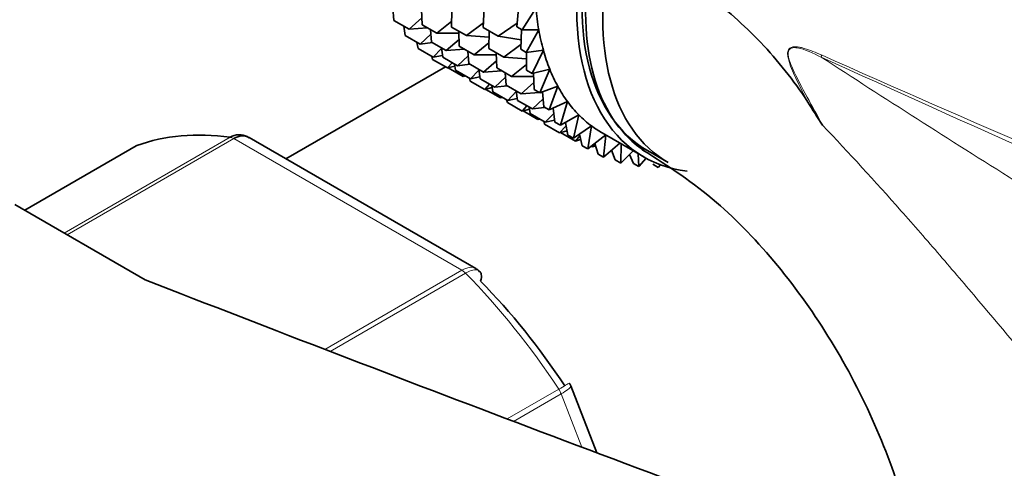
# Model space of a CAD drawing. Units: millimetres. Extents: x 0 to 2445, y 0 to 2737.
# Drawn here: x 567 to 600, y 892 to 907 of the extents above; entities that cross this region are included whole.
import ezdxf
from ezdxf import colors
from ezdxf.entities.mleader import LeaderData, LeaderLine
from ezdxf.math import Vec2, Vec3

# ---------------------------------------------------------------- set-up
doc = ezdxf.new("R2010")
doc.units = ezdxf.units.MM
doc.layers.add('DV5_Défaut', color=7, linetype='Continuous')
doc.layers.add('Défaut', color=7, linetype='Continuous')

# ---------------------------------------------------------------- blocks, each defined once
blk = doc.blocks.new('_DOT')
at = {"color": 0}
blk.add_line((0, 0), (-1, 0), dxfattribs=at)
at = {"color": 0, "const_width": 0.333}
blk.add_lwpolyline([(-0.1665, 0, 1), (0.1665, 0, 1)], format="xyb", close=True, dxfattribs=at)
blk = doc.blocks.new('SE4')
at = {"layer": 'DV5_Défaut', "color": 7, "linetype": 'Continuous', "lineweight": 35}
for p, q in [((579.507, 907.32), (579.471, 907.742)), ((582.535, 907.074), (582.568, 907.747)), ((583.678, 907.106), (583.745, 907.846)), ((584.331, 907.746), (583.866, 906.998)), ((580.46, 907.171), (580.439, 907.685)), ((581.465, 907.093), (581.468, 907.69)), ((579.507, 907.32), (580.017, 907.026)), ((579.888, 906.803), (579.845, 907.125)), ((580.45, 907.407), (580.017, 907.026)), ((580.46, 907.171), (580.96, 906.882)), ((581.466, 907.293), (580.96, 906.882)), ((581.465, 907.093), (581.967, 906.803)), ((582.543, 907.235), (581.967, 906.803)), ((582.535, 907.074), (583.044, 906.78)), ((583.688, 907.224), (583.044, 906.78)), ((583.678, 907.106), (583.866, 906.998)), ((579.888, 906.803), (580.398, 906.509)), ((580.017, 907.026), (580.638, 907.068)), ((580.759, 906.851), (580.398, 906.509)), ((580.782, 906.584), (580.746, 907.006)), ((580.96, 906.882), (581.709, 906.882)), ((581.726, 906.44), (581.706, 906.954)), ((581.967, 906.803), (582.735, 906.747)), ((582.733, 906.361), (582.737, 906.958)), ((583.044, 906.78), (583.826, 906.664)), ((583.81, 906.338), (583.843, 907.011)), ((583.866, 906.998), (584.425, 907.001)), ((584.425, 907.001), (583.999, 906.23)), ((580.326, 906.361), (580.285, 906.574)), ((580.398, 906.509), (580.815, 906.565)), ((580.782, 906.584), (581.283, 906.295)), ((581.717, 906.676), (581.283, 906.295)), ((581.726, 906.44), (582.229, 906.15)), ((582.734, 906.561), (582.229, 906.15)), ((583.818, 906.499), (583.242, 906.067)), ((580.326, 906.361), (580.835, 906.067)), ((580.815, 905.997), (580.791, 906.092)), ((581.124, 906.361), (580.835, 906.067)), ((580.835, 906.067), (581.155, 906.13)), ((581.164, 906.067), (581.12, 906.389)), ((581.283, 906.295), (581.904, 906.337)), ((582.026, 906.121), (581.664, 905.778)), ((582.049, 905.853), (582.013, 906.275)), ((582.229, 906.15), (582.977, 906.15)), ((582.733, 906.361), (583.242, 906.067)), ((582.995, 905.708), (582.974, 906.222)), ((583.81, 906.338), (583.999, 906.23)), ((583.999, 906.23), (584.58, 906.305)), ((584.008, 905.625), (584.012, 906.231)), ((584.58, 906.305), (584.196, 905.516)), ((581.251, 905.745), (575.835, 902.618)), ((580.815, 905.997), (581.325, 905.703)), ((581.164, 906.067), (581.664, 905.778)), ((581.486, 905.881), (581.325, 905.703)), ((581.325, 905.703), (581.574, 905.767)), ((581.601, 905.625), (581.56, 905.838)), ((581.664, 905.778), (582.081, 905.834)), ((582.049, 905.853), (582.551, 905.563)), ((582.985, 905.944), (582.551, 905.563)), ((583.242, 906.067), (584.01, 906.011)), ((584.009, 905.825), (583.504, 905.414)), ((581.352, 905.714), (581.862, 905.419)), ((581.601, 905.625), (582.101, 905.336)), ((581.893, 905.456), (581.862, 905.419)), ((581.862, 905.419), (581.923, 905.439)), ((582.39, 905.631), (582.101, 905.336)), ((582.43, 905.336), (582.387, 905.658)), ((582.551, 905.563), (583.173, 905.605)), ((582.995, 905.708), (583.504, 905.414)), ((583.317, 905.12), (583.281, 905.543)), ((583.504, 905.414), (584.252, 905.413)), ((584.008, 905.625), (584.196, 905.516)), ((584.196, 905.516), (584.796, 905.663)), ((584.27, 904.972), (584.248, 905.529)), ((584.796, 905.663), (584.458, 904.863)), ((582.09, 905.261), (582.067, 905.356)), ((582.09, 905.261), (582.591, 904.972)), ((582.101, 905.336), (582.422, 905.399)), ((582.43, 905.336), (582.933, 905.046)), ((582.752, 905.15), (582.591, 904.972)), ((582.867, 904.893), (582.827, 905.107)), ((583.294, 905.388), (582.933, 905.046)), ((582.933, 905.046), (583.35, 905.102)), ((583.317, 905.12), (583.826, 904.827)), ((584.26, 905.208), (583.826, 904.827)), ((584.458, 904.863), (585.07, 905.081)), ((585.07, 905.081), (584.78, 904.276)), ((582.591, 904.972), (582.84, 905.036)), ((582.627, 904.978), (583.128, 904.689)), ((582.867, 904.893), (583.37, 904.603)), ((583.659, 904.899), (583.37, 904.603)), ((583.699, 904.604), (583.655, 904.926)), ((583.826, 904.827), (584.448, 904.869)), ((584.27, 904.972), (584.458, 904.863)), ((584.48, 904.871), (584.55, 904.876)), ((584.592, 904.384), (584.548, 904.895)), ((583.159, 904.725), (583.128, 904.689)), ((583.128, 904.689), (583.189, 904.708)), ((583.357, 904.529), (583.333, 904.625)), ((583.357, 904.529), (583.859, 904.239)), ((583.37, 904.603), (583.69, 904.667)), ((583.699, 904.604), (584.208, 904.31)), ((584.021, 904.418), (583.859, 904.239)), ((584.569, 904.652), (584.208, 904.31)), ((584.78, 904.276), (585.401, 904.562)), ((585.401, 904.562), (585.162, 903.759)), ((583.859, 904.239), (584.109, 904.304)), ((583.894, 904.246), (584.396, 903.956)), ((584.136, 904.161), (584.095, 904.374)), ((584.136, 904.161), (584.645, 903.867)), ((584.208, 904.31), (584.625, 904.366)), ((584.592, 904.384), (584.78, 904.276)), ((584.933, 904.162), (584.645, 903.867)), ((584.974, 903.867), (584.91, 904.336)), ((585.162, 903.759), (585.785, 904.111)), ((585.785, 904.111), (585.599, 903.317)), ((584.427, 903.993), (584.396, 903.956)), ((584.396, 903.956), (584.457, 903.976)), ((584.625, 903.797), (584.602, 903.892)), ((584.625, 903.797), (585.134, 903.503)), ((584.645, 903.867), (584.965, 903.931)), ((584.974, 903.867), (585.162, 903.759)), ((585.351, 903.742), (585.134, 903.503)), ((585.411, 903.425), (585.33, 903.854)), ((585.599, 903.317), (586.22, 903.733)), ((586.22, 903.733), (586.088, 902.952)), ((585.134, 903.503), (585.384, 903.568)), ((585.162, 903.514), (585.671, 903.22)), ((585.411, 903.425), (585.599, 903.317)), ((585.818, 903.394), (585.671, 903.22)), ((585.9, 903.061), (585.803, 903.453)), ((586.088, 902.952), (586.7, 903.427)), ((586.578, 903.497), (587.992, 902.681)), ((586.702, 903.425), (586.625, 902.669)), ((582.289, 898.892), (574.582, 903.341)), ((585.671, 903.22), (585.847, 903.276)), ((585.823, 903.269), (585.853, 903.251)), ((585.9, 903.061), (586.088, 902.952)), ((586.332, 903.122), (586.253, 903.02)), ((586.437, 902.778), (586.327, 903.137)), ((586.625, 902.669), (587.174, 903.153)), ((587.226, 903.123), (587.207, 902.47)), ((570.743, 903.054), (566.962, 900.871)), ((586.209, 903.046), (586.253, 903.02)), ((586.253, 903.02), (586.351, 903.058)), ((586.437, 902.778), (586.625, 902.669)), ((587.019, 902.578), (586.895, 902.908)), ((587.207, 902.47), (587.629, 902.891)), ((587.639, 902.463), (587.504, 902.765)), ((587.806, 902.788), (587.827, 902.355)), ((588.117, 902.897), (588.824, 902.489)), ((587.019, 902.578), (587.207, 902.47)), ((587.639, 902.463), (587.827, 902.355)), ((587.827, 902.355), (588.077, 902.634)), ((588.294, 902.435), (588.482, 902.326)), ((588.482, 902.326), (588.555, 902.417)), ((571.055, 898.508), (566.622, 901.067)), ((586.401, 892.627), (585.518, 894.903))]:
    blk.add_line(p, q, dxfattribs=at)
at = {"layer": 'DV5_Défaut', "color": 7, "linetype": 'Continuous', "lineweight": 18}
for p, q in [((570.769, 903.066), (566.964, 900.869)), ((568.304, 900.096), (573.938, 903.349)), ((574.063, 903.303), (568.406, 900.037)), ((581.809, 898.831), (574.063, 903.303)), ((577.157, 896.145), (581.809, 898.831)), ((581.934, 898.732), (577.334, 896.077)), ((583.352, 893.78), (585.103, 894.79)), ((585.185, 894.631), (583.568, 893.698)), ((585.887, 892.821), (585.185, 894.631))]:
    blk.add_line(p, q, dxfattribs=at)
blk.add_arc((592.271, 902.465), 4.077, 64.4855, 73.3143, dxfattribs=at)
at = {"layer": 'DV5_Défaut', "color": 7, "linetype": 'Continuous', "lineweight": 35}
for centre, radius, start, end in [((706.429, 976.448), 133.826, 212.49944, 212.89817), ((574.331, 903.037), 0.383, 49.9409, 92.4726), ((582.22, 898.671), 0.222, 30.0441, 73.646), ((585.363, 894.879), 0.152, 8.2488, 49.2094)]:
    blk.add_arc(centre, radius, start, end, dxfattribs=at)
for centre, major_axis, start_param, end_param in [((593.492, 912.207), (5.375, 9.31), 0, 3.141593), ((593.492, 912.207), (5.5, 9.526), 0, 3.38298), ((594.199, 911.799), (5.375, 9.31), 0, 3.141593), ((592.078, 913.024), (-5.5, -9.526), -0.695638, -0.605879), ((592.078, 913.024), (-5.5, -9.526), -0.605879, -0.516119), ((592.078, 913.024), (-5.5, -9.526), -0.516119, -0.426359), ((592.078, 913.024), (-5.5, -9.526), -0.426359, -0.336599), ((592.078, 913.024), (-5.5, -9.526), -0.336599, -0.246839), ((592.078, 913.024), (-5.5, -9.526), -0.246839, -0.15708), ((592.078, 913.024), (-5.5, -9.526), 6.126106, 6.215865), ((592.078, 913.024), (5.5, 9.526), 3.074273, 3.141593), ((577.936, 888.82), (-8, 13.856), 5.858958, 6.183814), ((570.993, 902.621), (0.25, -0.433), 3.042222, 3.141593), ((1223.362, 1456.34), (-1165.777, 0), 0.976957, 1.003812), ((578.643, 889.228), (-7.5, 12.99), 4.817798, 5.130579)]:
    blk.add_ellipse(centre, major_axis=major_axis, ratio=0.57735, start_param=start_param, end_param=end_param, dxfattribs=at)
at = {"layer": 'DV5_Défaut', "color": 7, "linetype": 'Continuous', "lineweight": 18}
for centre, major_axis, ratio, start_param, end_param in [((594.699, 906.4), (-0.41, -0.912), 0.590603, -1.037345, -0.956654), ((574.063, 902.895), (-0.25, 0.433), 0.57735, 5.497787, 5.858958), ((581.809, 898.423), (-0.25, 0.433), 0.57735, 5.136617, 5.497787), ((577.936, 888.82), (-8, 13.856), 0.57735, 4.81176, 5.136617), ((584.879, 894.604), (0.25, -0.433), 0.57735, 1.308997, 1.670167)]:
    blk.add_ellipse(centre, major_axis=major_axis, ratio=ratio, start_param=start_param, end_param=end_param, dxfattribs=at)
at = {"layer": 'DV5_Défaut', "color": 7, "linetype": 'Continuous', "lineweight": 35}
for points, knots in [([(643.581, 893.668), (643.458, 893.737), (640.797, 895.226), (635.708, 898.487), (629.155, 902.679), (623.717, 906.243), (619.221, 909.165), (615.17, 911.767), (610.44, 914.729), (604.9, 918.065), (601.263, 920.053), (599.167, 921.19)], [0, 0, 0, 0, 0.0070132, 0.1765192, 0.3273634, 0.4671802, 0.5494382, 0.6354577, 0.7427544, 0.8716388, 1, 1, 1, 1]), ([(588.161, 902.796), (587.929, 902.934), (587.712, 903.099), (586.821, 903.954), (586.344, 904.931), (585.927, 907.334), (585.99, 908.733), (586.314, 910.203)], [0, 0, 0, 0, 0.125337, 0.125337, 0.562669, 0.562669, 1, 1, 1, 1]), ([(586.314, 910.203), (586.636, 910.174), (586.961, 910.134), (587.452, 909.988), (587.617, 909.926), (587.946, 909.78), (588.112, 909.695), (588.601, 909.415), (588.917, 909.197), (589.541, 908.73), (589.848, 908.479), (590.462, 907.962), (590.769, 907.696), (591.381, 907.154), (591.678, 906.868), (592.253, 906.265), (592.531, 905.947), (593.065, 905.276), (593.321, 904.922), (593.561, 904.544)], [0, 0, 0, 0, 0.125, 0.125, 0.1875, 0.1875, 0.25, 0.25, 0.375, 0.375, 0.5, 0.5, 0.625, 0.625, 0.75, 0.75, 0.875, 0.875, 1, 1, 1, 1]), ([(573.938, 903.349), (574.031, 903.403), (574.128, 903.432), (574.255, 903.438), (574.286, 903.437), (574.317, 903.432)], [0, 0, 0, 0, 0.751254, 0.751254, 1, 1, 1, 1]), ([(574.581, 903.342), (574.51, 903.383), (574.427, 903.401), (574.25, 903.388), (574.156, 903.357), (574.063, 903.303)], [0, 0, 0, 0, 0.499124, 0.499124, 1, 1, 1, 1]), ([(587.942, 902.927), (588.873, 902.341), (590.356, 901.373), (592.583, 899.054), (594.407, 896.476), (595.9, 893.62), (596.958, 890.69), (597.505, 888.088), (597.628, 885.766), (597.543, 883.467), (597.552, 881.901), (597.549, 880.9)], [0, 0, 0, 0, 0.130693, 0.245209, 0.359924, 0.474418, 0.587716, 0.698615, 0.777843, 0.879891, 1, 1, 1, 1]), ([(582.451, 898.46), (582.476, 898.548), (582.483, 898.628), (582.462, 898.731), (582.445, 898.765), (582.42, 898.79)], [0, 0, 0, 0, 0.596477, 0.596477, 1, 1, 1, 1])]:
    blk.add_open_spline(points, degree=3, knots=knots, dxfattribs=at)
at = {"layer": 'DV5_Défaut', "color": 7, "linetype": 'Continuous', "lineweight": 18}
for points, knots in [([(593.561, 904.544), (593.458, 904.744), (593.357, 904.945), (593.159, 905.349), (593.062, 905.552), (592.961, 905.817), (592.943, 905.87), (592.91, 905.98), (592.895, 906.037), (592.878, 906.148), (592.874, 906.205), (592.893, 906.306), (592.917, 906.347), (592.981, 906.4), (593.02, 906.413), (593.1, 906.426), (593.143, 906.426), (593.227, 906.419), (593.27, 906.412), (593.356, 906.394), (593.4, 906.383), (593.442, 906.37)], [0, 0, 0, 0, 0.25, 0.25, 0.5, 0.5, 0.5625, 0.5625, 0.625, 0.625, 0.6875, 0.6875, 0.75, 0.75, 0.8125, 0.8125, 0.875, 0.875, 0.9375, 0.9375, 1, 1, 1, 1]), ([(594.023, 906.072), (593.751, 906.204), (593.476, 906.343), (593.138, 906.396), (593.069, 906.4), (592.948, 906.359), (592.901, 906.299), (592.888, 906.042), (592.971, 905.86), (593.193, 905.355), (593.368, 905.037), (593.714, 904.397), (593.889, 904.079), (594.064, 903.76)], [0, 0, 0, 0, 0.25, 0.25, 0.3125, 0.3125, 0.375, 0.375, 0.5, 0.5, 0.75, 0.75, 1, 1, 1, 1]), ([(594.023, 906.072), (596.17, 904.674), (598.359, 903.276), (601.74, 901.157), (602.886, 900.446), (605.213, 899.03), (606.394, 898.324), (608.807, 896.931), (610.039, 896.244), (611.945, 895.246), (612.591, 894.919), (613.908, 894.282), (614.58, 893.972), (615.938, 893.386), (616.626, 893.108), (617.558, 892.77), (617.791, 892.689), (618.026, 892.61)], [0, 0, 0, 0, 0.3000601, 0.3000601, 0.4500901, 0.4500901, 0.6001202, 0.6001202, 0.7501502, 0.7501502, 0.8251652, 0.8251652, 0.9001802, 0.9001802, 0.9751953, 0.9751953, 1, 1, 1, 1]), ([(655.32, 878.809), (654.121, 879.382), (652.904, 879.953), (650.443, 881.09), (649.198, 881.655), (645.429, 883.348), (642.873, 884.47), (637.728, 886.719), (635.138, 887.845), (629.952, 890.109), (627.355, 891.246), (619.574, 894.666), (614.398, 896.953), (604.127, 901.515), (599.032, 903.792), (594.023, 906.072)], [0, 0, 0, 0, 0.0625, 0.0625, 0.125, 0.125, 0.25, 0.25, 0.375, 0.375, 0.5, 0.5, 0.75, 0.75, 1, 1, 1, 1]), ([(594.027, 906.145), (599.037, 903.915), (604.135, 901.714), (614.409, 897.372), (619.585, 895.232), (627.363, 892.066), (629.958, 891.017), (635.145, 888.922), (637.736, 887.875), (642.89, 885.764), (645.452, 884.699), (650.492, 882.52), (652.967, 881.407), (655.369, 880.26)], [0, 0, 0, 0, 0.25, 0.25, 0.5, 0.5, 0.625, 0.625, 0.75, 0.75, 0.875, 0.875, 1, 1, 1, 1]), ([(616.939, 884.116), (616.708, 884.135), (616.467, 884.146), (616.088, 884.149), (615.959, 884.148), (615.695, 884.142), (615.561, 884.139), (614.889, 884.163), (614.341, 884.267), (613.504, 884.529), (613.224, 884.634), (612.672, 884.87), (612.399, 885.001), (611.586, 885.431), (611.051, 885.765), (609.459, 886.874), (608.457, 887.728), (606.517, 889.577), (605.572, 890.577), (603.749, 892.608), (602.864, 893.643), (601.11, 895.72), (600.241, 896.763), (598.929, 898.316), (598.489, 898.832), (597.61, 899.852), (597.17, 900.357), (595.847, 901.85), (594.96, 902.82), (594.064, 903.76)], [0, 0, 0, 0, 0.03125, 0.03125, 0.046875, 0.046875, 0.0625, 0.0625, 0.125, 0.125, 0.15625, 0.15625, 0.1875, 0.1875, 0.25, 0.25, 0.375, 0.375, 0.5, 0.5, 0.625, 0.625, 0.75, 0.75, 0.8125, 0.8125, 0.875, 0.875, 1, 1, 1, 1]), ([(581.809, 898.831), (581.902, 898.885), (581.993, 898.918), (582.157, 898.938), (582.23, 898.926), (582.289, 898.892)], [0, 0, 0, 0, 0.502318, 0.502318, 1, 1, 1, 1]), ([(582.42, 898.79), (582.408, 898.803), (582.394, 898.813), (582.331, 898.846), (582.267, 898.852), (582.114, 898.822), (582.027, 898.786), (581.934, 898.732)], [0, 0, 0, 0, 0.139226, 0.139226, 0.569613, 0.569613, 1, 1, 1, 1]), ([(585.103, 894.79), (585.196, 894.844), (585.275, 894.89), (585.396, 894.959), (585.437, 894.982), (585.465, 894.997), (585.469, 894.999), (585.469, 894.998)], [0, 0, 0, 0, 0.412463, 0.412463, 0.824927, 0.824927, 1, 1, 1, 1]), ([(585.518, 894.904), (585.521, 894.897), (585.52, 894.889), (585.503, 894.854), (585.468, 894.819), (585.355, 894.734), (585.278, 894.685), (585.185, 894.631)], [0, 0, 0, 0, 0.163914, 0.163914, 0.581957, 0.581957, 1, 1, 1, 1])]:
    blk.add_open_spline(points, degree=3, knots=knots, dxfattribs=at)

msp = doc.modelspace()

# ---------------------------------------------------------------- block references
at = {"layer": 'Défaut'}
msp.add_blockref('SE4', (0, 0), dxfattribs=at)

# ---------------------------------------------------------------- leaders
at = {"layer": 'Défaut', "color": 7, "linetype": 'Continuous', "lineweight": 18}
ml = msp.add_multileader_mtext('Standard', dxfattribs=at)
ml.set_content('{\\pxsm0.9;\\fSolid Edge ISO|b1||i0||c0|p34;\\W1.;02/10/2019\\P}', color=256)
ml.set_leader_properties()
ml.set_arrow_properties(name='DOT')
ml.build(insert=Vec2(0, 0))
ml.multileader.update_dxf_attribs({"leader_type": 0, "dogleg_length": 0, "arrow_head_size": 12})
ctx = ml.context
ctx.base_point, ctx.char_height, ctx.arrow_head_size, ctx.landing_gap_size = Vec3(2357.455, 2729.88), 12, 12, 4.2
notes = []
notes.append((ctx, [(0, (0, 0, 0), (0, 0), (1, 0), 1, [])]))
ctx.mtext.insert = Vec3(2359.455, 2736)
for ctx, leaders in notes:
    for number, flags, end, landing, length, lines in leaders:
        leader = LeaderData()
        leader.index, (leader.has_last_leader_line, leader.has_dogleg_vector, leader.attachment_direction) = number, flags
        leader.last_leader_point, leader.dogleg_vector, leader.dogleg_length = Vec3(end), Vec3(landing), length
        for number, points, colour, breaks in lines:
            line = LeaderLine()
            line.index, line.vertices, line.color, line.breaks = number, Vec3.list(points), colors.encode_raw_color(colour), breaks
            leader.lines.append(line)
        ctx.leaders.append(leader)

doc.saveas('drawing.dxf')
